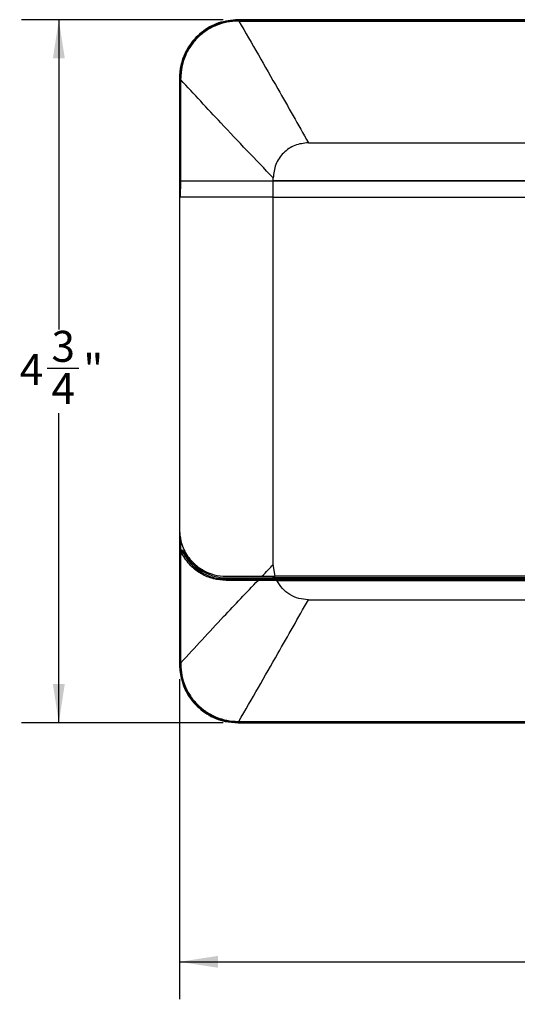
# Paper-space layout 'DQFP20U' of a CAD drawing. Units: inches. Extents: x 0.9 to 16.2, y 2.8 to 20.6.
# Drawn here: x 0.9 to 4.2, y 13.5 to 20.1 of the extents above; entities that cross this region are included whole.
import ezdxf

# ---------------------------------------------------------------- set-up
doc = ezdxf.new("R2010")
doc.units = ezdxf.units.IN
doc.header["$LTSCALE"] = 2
doc.header["$MEASUREMENT"] = 0
doc.layers.add('DEFAULT', color=179, linetype='Continuous')
doc.styles.add('SLDTEXTSTYLE1', font='TXT', dxfattribs={"width": 0.605})
doc.dimstyles.new('SLDDIMSTYLE0', dxfattribs={"dimtxt": 0.20223, "dimasz": 0.26, "dimexe": 0, "dimexo": 0.0625, "dimgap": 0.050557, "dimtad": 0, "dimtih": 1, "dimtoh": 1, "dimdec": 6, "dimrnd": 1e-09, "dimzin": 12, "dimdsep": 46, "dimlunit": 5, "dimtxsty": 'SLDTEXTSTYLE1', "dimsah": 1, "dimcen": 0.09, "dimadec": 0, "dimazin": 3, "dimtfac": 1, "dimtdec": 3, "dimtofl": 0, "dimtmove": 0, "dimatfit": 3, "dimfxl": 1, "dimfrac": 2, "dimtolj": 1, "dimtzin": 12, "dimarcsym": 0})

# ---------------------------------------------------------------- blocks, each defined once
blk = doc.blocks.new('_D')
at = {"layer": 'DEFAULT', "color": 7}
for p, q in [((1.9281, 15.6797), (1.9281, 13.53)), ((7.5383, 15.6797), (7.5383, 13.5299)), ((1.9281, 13.78), (4.4705, 13.78)), ((4.6543, 13.8006), (4.8676, 13.8006)), ((7.5383, 13.7799), (4.9959, 13.78))]:
    blk.add_line(p, q, dxfattribs=at)
for points in [[(1.9281, 13.78), (2.1881, 13.74), (2.1881, 13.82)], [(7.5383, 13.7799), (7.2783, 13.8199), (7.2783, 13.7399)]]:
    blk.add_solid(points, dxfattribs=at)
at = {"layer": 'DEFAULT', "color": 7, "char_height": 0.2083, "attachment_point": 1, "style": 'SLDTEXTSTYLE1'}
for s, insert in [('5', (4.6838, 14.0515)), ('5', (4.4705, 13.8949)), ('"', (4.8972, 13.8949)), ('8', (4.6838, 13.7678))]:
    blk.add_mtext(s, dxfattribs=dict(at, insert=insert))
blk = doc.blocks.new('_D_1')
at = {"layer": 'DEFAULT', "color": 7}
for p, q in [((2.2218, 20.1104), (0.8685, 20.1104)), ((1.1185, 20.1104), (1.1185, 18.0289)), ((1.0396, 17.7689), (1.2529, 17.7689)), ((1.1185, 15.386), (1.1185, 17.4675)), ((2.2218, 15.386), (0.8685, 15.386))]:
    blk.add_line(p, q, dxfattribs=at)
for points in [[(1.1185, 20.1104), (1.0785, 19.8504), (1.1585, 19.8504)], [(1.1185, 15.386), (1.1585, 15.646), (1.0785, 15.646)]]:
    blk.add_solid(points, dxfattribs=at)
at = {"layer": 'DEFAULT', "color": 7, "char_height": 0.2083, "attachment_point": 1, "style": 'SLDTEXTSTYLE1'}
for s, insert in [('3', (1.0691, 18.0197)), ('"', (1.2824, 17.8631)), ('4', (0.8557, 17.8631)), ('4', (1.0691, 17.736))]:
    blk.add_mtext(s, dxfattribs=dict(at, insert=insert))

psp = doc.layouts.new('DQFP20U')

# ---------------------------------------------------------------- linework, layer by layer
at = {"color": 7, "linetype": 'Continuous'}
for p, q in [((2.3271999, 20.101088), (2.3217836, 20.1010743)), ((2.321809, 20.1103907), (2.321809, 20.107134)), ((7.1446436, 20.1103645), (2.321809, 20.1103907)), ((2.3271991, 20.1071337), (2.321809, 20.1071341)), ((7.1392525, 20.1071077), (2.3271991, 20.1071337)), ((1.9281061, 19.716692), (1.9281017, 18.9174191)), ((1.9281061, 19.716692), (1.9313864, 19.716692)), ((1.9313864, 19.716692), (1.9313876, 19.7071233)), ((1.9313876, 19.7071233), (1.9313837, 19.0274882)), ((2.7942455, 19.2836164), (6.6721982, 19.2835955)), ((2.5580236, 19.0274832), (2.5580236, 19.0473973)), ((6.9084173, 19.0274597), (2.5580236, 19.0274832)), ((2.5580236, 19.0274832), (2.5580236, 19.0250953)), ((6.9084173, 19.0250718), (2.5580236, 19.0250953)), ((1.9281017, 18.9174191), (1.9280897, 16.685196)), ((2.5580097, 16.4489721), (2.558023, 18.9174156)), ((2.558023, 18.9174156), (2.6444298, 18.9174152)), ((1.9280897, 16.685196), (1.9280847, 15.7796842)), ((1.9297291, 16.5261934), (1.9313703, 16.522068)), ((1.9313703, 16.522068), (1.9313664, 15.7892501)), ((1.9368725, 15.7892501), (1.936879, 16.522068)), ((1.9537443, 16.5272935), (1.9521087, 16.5314412)), ((2.571519, 16.3702319), (2.5580097, 16.4489721)), ((2.0807984, 16.4054488), (2.0788844, 16.4054488)), ((2.4559934, 16.3427605), (2.2418406, 16.3429544)), ((2.2430486, 16.3515597), (2.2430486, 16.3508278)), ((2.5580091, 16.3513378), (2.2430486, 16.3515597)), ((2.2430486, 16.3508278), (2.456376, 16.3506372)), ((2.2443078, 16.3594334), (2.5580091, 16.3592115)), ((2.5832434, 16.3427412), (2.4559938, 16.3427605)), ((2.456376, 16.3506372), (2.5832435, 16.3506149)), ((6.9084028, 16.3591879), (2.5580091, 16.3592115)), ((6.9084028, 16.3513142), (2.5580091, 16.3513378)), ((6.8948932, 16.3702084), (2.571519, 16.3702319)), ((2.5832434, 16.3427412), (6.8831682, 16.342718)), ((2.5832435, 16.3506149), (6.8831676, 16.3505917)), ((2.7942289, 16.2127504), (4.3268275, 16.212742)), ((1.931365, 15.7796842), (1.9280847, 15.7796842)), ((1.9313664, 15.7892501), (1.931365, 15.7796842)), ((1.9368725, 15.7892501), (1.9369294, 15.7796267)), ((2.3217582, 15.3952978), (2.3271746, 15.3952843)), ((2.3217835, 15.3892379), (2.3271749, 15.3892382)), ((2.3217835, 15.3859813), (2.3217835, 15.3892379)), ((2.3217835, 15.3859813), (7.1446181, 15.3859552)), ((2.3271744, 15.395284), (7.1392272, 15.3952579)), ((2.3271749, 15.3892382), (7.1392268, 15.389212))]:
    psp.add_line(p, q, dxfattribs=at)
at = {"color": 8, "linetype": 'Continuous'}
for p, q in [((1.9313837, 19.0274882), (1.9296226, 18.9174191)), ((1.9354018, 18.917419), (1.9370039, 19.0251003)), ((2.558023, 18.9174156), (2.5580236, 19.0250953)), ((1.929199, 16.6783677), (1.9291984, 16.545389)), ((1.9370676, 16.545389), (1.9370682, 16.6299354)), ((2.0788844, 16.4054488), (2.0788844, 16.4189596)), ((2.0807984, 16.4180843), (2.0807984, 16.4054488)), ((2.5580091, 16.3592115), (2.5580093, 16.3702319))]:
    psp.add_line(p, q, dxfattribs=at)
at = {"color": 7, "linetype": 'Continuous', "flags": 128}
for points in [[(2.3271999, 20.101088), (4.9730417, 20.1010724), (7.1392523, 20.101062)], [(1.9368922, 19.0274881), (1.9368937, 19.3101172), (1.9368951, 19.7071246)], [(2.6444298, 18.9174152), (2.9070948, 18.9174169), (3.9577542, 18.9174212), (5.0084136, 18.9174178), (5.9152165, 18.9174075), (6.8220192, 18.9173926)], [(2.0788844, 16.4054488), (2.0780948, 16.404141), (2.077335, 16.4028829), (2.0766343, 16.4017223), (2.0760192, 16.4007033), (2.0755126, 16.3998648), (2.0751345, 16.3992384), (2.0748986, 16.398848), (2.0748145, 16.3987085)]]:
    psp.add_lwpolyline(points, dxfattribs=at)
at = {"color": 7, "linetype": 'Continuous'}
psp.add_arc((1.9621503, 19.0274738), 0.0252581, 179.9673709, 185.3919494, dxfattribs=at)
for points, knots in [([(2.321809, 20.1103907), (2.2775448, 20.1060389), (2.189018, 20.0973355), (2.0710379, 20.0294522), (1.9819987, 19.9295505), (1.9348247, 19.8188538), (1.9300144, 19.7457094), (1.9281061, 19.716692)], [0, 0, 0, 0, 0.214706217, 0.429404202, 0.644084569, 0.858803174, 1, 1, 1, 1]), ([(2.321809, 20.107134), (2.2962326, 20.1056817), (2.2451068, 20.1027787), (2.1713978, 20.0795449), (2.1035002, 20.0434963), (2.0440262, 19.9946261), (1.995115, 19.9351764), (1.959013, 19.8672608), (1.9357488, 19.7934859), (1.932841, 19.7422983), (1.9313864, 19.716692)], [0, 0, 0, 0, 0.1251034389, 0.25007536, 0.3749892361, 0.4998279616, 0.6246689435, 0.7496179641, 0.8747476765, 1, 1, 1, 1]), ([(2.3217838, 20.1010742), (2.2966164, 20.0995907), (2.2463152, 20.0966257), (2.1738189, 20.0736925), (2.1070361, 20.0382024), (2.0485166, 19.9901393), (2.0003439, 19.9316926), (1.9647034, 19.8649161), (1.9416156, 19.7923533), (1.9385066, 19.7419638), (1.9369509, 19.7167495)], [0, 0, 0, 0, 0.125107195, 0.250047913, 0.374919643, 0.499711598, 0.62451765, 0.749460423, 0.87463307, 1, 1, 1, 1]), ([(2.321809, 20.107134), (2.3218058, 20.1069988), (2.3217993, 20.1067286), (2.3217918, 20.1051712), (2.3217863, 20.1032315), (2.3217846, 20.1017933), (2.3217838, 20.1010742)], [0, 0, 0, 0, 0.279723315, 0.559465532, 0.77972807, 1, 1, 1, 1]), ([(2.3271991, 20.1071337), (2.3271991, 20.107023), (2.3271992, 20.1068017), (2.3271995, 20.1054527), (2.3271998, 20.1035274), (2.3271999, 20.101901), (2.3271999, 20.1010878)], [0, 0, 0, 0, 0.249991725, 0.499987393, 0.749998975, 1, 1, 1, 1]), ([(2.3271999, 20.101088), (2.3708414, 20.0255872), (2.4579518, 19.8748839), (2.6140357, 19.6023359), (2.7258951, 19.404501), (2.7942455, 19.2836164)], [0, 0, 0, 0, 0.2808368242, 0.5605641551, 1, 1, 1, 1]), ([(1.9313864, 19.716692), (1.9315098, 19.716699), (1.9317566, 19.7167131), (1.9331716, 19.7167303), (1.9349466, 19.7167428), (1.9362828, 19.7167473), (1.9369509, 19.7167495)], [0, 0, 0, 0, 0.279746446, 0.559505695, 0.779754905, 1, 1, 1, 1]), ([(1.9368951, 19.7071246), (1.9369049, 19.7087246), (1.9369244, 19.7119329), (1.936942, 19.7151412), (1.9369509, 19.7167495)], [0, 0, 0, 0, 0.49869565, 1, 1, 1, 1]), ([(1.9368951, 19.7071246), (1.9361455, 19.7071244), (1.9346461, 19.7071241), (1.9329036, 19.7071239), (1.9316887, 19.7071236), (1.931488, 19.7071234), (1.9313876, 19.7071233)], [0, 0, 0, 0, 0.249976503, 0.49999846, 0.749986438, 1, 1, 1, 1]), ([(2.5580236, 19.0473973), (2.4990633, 19.1087947), (2.3812172, 19.2315121), (2.1727739, 19.4520226), (2.0264428, 19.6102792), (1.9368951, 19.7071246)], [0, 0, 0, 0, 0.2798183886, 0.5592834209, 1, 1, 1, 1]), ([(2.7942455, 19.2836164), (2.763241, 19.2800554), (2.7012938, 19.2729405), (2.6232413, 19.2182629), (2.5686694, 19.1402152), (2.5615732, 19.0783455), (2.5580236, 19.0473973)], [0, 0, 0, 0, 0.250401654, 0.500304206, 0.750045084, 1, 1, 1, 1]), ([(1.9370039, 19.0251003), (1.9360743, 19.0252331), (1.9343274, 19.0254828), (1.9325669, 19.0261469), (1.9315948, 19.0268328), (1.9314499, 19.0272827), (1.9313837, 19.0274882)], [0, 0, 0, 0, 0.305380814, 0.573898718, 0.805361841, 1, 1, 1, 1]), ([(1.9313837, 19.0274882), (1.9315064, 19.0274842), (1.9317421, 19.0274765), (1.933105, 19.0274644), (1.9348421, 19.0274792), (1.9362259, 19.0274852), (1.9368922, 19.0274881)], [0, 0, 0, 0, 0.280799416, 0.53963546, 0.778367659, 1, 1, 1, 1]), ([(1.9368922, 19.0274881), (2.0084045, 19.0274965), (2.1478377, 19.0275128), (2.3565283, 19.0274942), (2.492525, 19.0274868), (2.5580236, 19.0274832)], [0, 0, 0, 0, 0.353082055, 0.688431885, 1, 1, 1, 1]), ([(2.5580236, 19.0250953), (2.4526694, 19.0250963), (2.2419936, 19.0250983), (2.0386572, 19.0251003), (1.9370048, 19.0251013)], [0, 0, 0, 0, 0.500077691, 1, 1, 1, 1]), ([(2.558023, 18.9174156), (2.4801856, 18.9174161), (2.3349277, 18.9174169), (2.1237858, 18.917418), (1.9935402, 18.9174187), (1.9281017, 18.9174191)], [0, 0, 0, 0, 0.364859764, 0.680890515, 1, 1, 1, 1]), ([(1.9280897, 16.685196), (1.9312863, 16.6513322), (1.9376875, 16.5835191), (1.9876638, 16.491967), (2.0629989, 16.4198888), (2.1528427, 16.3771502), (2.2159028, 16.3723151), (2.2430486, 16.3702337)], [0, 0, 0, 0, 0.20272178, 0.405955797, 0.616404457, 0.834871341, 1, 1, 1, 1]), ([(1.9291984, 16.545389), (1.9292028, 16.5438959), (1.9292117, 16.5408938), (1.9292883, 16.5358094), (1.9294555, 16.5303012), (1.9296305, 16.5276726), (1.9297291, 16.5261934)], [0, 0, 0, 0, 0.172909262, 0.347648104, 0.632908735, 1, 1, 1, 1]), ([(1.9291984, 16.545389), (1.9293466, 16.545389), (1.9296428, 16.545389), (1.9314758, 16.545389), (1.9340411, 16.545389), (1.9360587, 16.545389), (1.9370676, 16.545389)], [0, 0, 0, 0, 0.250010208, 0.500005547, 0.749994055, 1, 1, 1, 1]), ([(1.9370676, 16.545389), (1.9368789, 16.5445578), (1.9364941, 16.542863), (1.9352739, 16.5396875), (1.9330283, 16.5362019), (1.9302553, 16.5316283), (1.9299038, 16.5279977), (1.9297291, 16.5261934)], [0, 0, 0, 0, 0.114721166, 0.233921411, 0.487165705, 0.745120927, 1, 1, 1, 1]), ([(1.9591471, 16.5349702), (1.9579736, 16.536861), (1.955649, 16.5406066), (1.9500477, 16.5442806), (1.9436547, 16.5462702), (1.9392669, 16.5456832), (1.9370676, 16.545389)], [0, 0, 0, 0, 0.251844351, 0.498909534, 0.748844144, 1, 1, 1, 1]), ([(1.9521087, 16.5314412), (1.9514045, 16.5325655), (1.949996, 16.5348142), (1.9466411, 16.5370914), (1.9427904, 16.538207), (1.938767, 16.5379691), (1.9350515, 16.5364038), (1.9320925, 16.5336955), (1.9301, 16.5301584), (1.9298527, 16.5275151), (1.9297291, 16.5261934)], [0, 0, 0, 0, 0.125009649, 0.25003384, 0.375011986, 0.500014099, 0.624971711, 0.749968676, 0.87498072, 1, 1, 1, 1]), ([(1.9313703, 16.522068), (1.9314218, 16.5228872), (1.9315253, 16.5245293), (1.9325578, 16.5275683), (1.9347671, 16.5306757), (1.9382939, 16.5329478), (1.9419573, 16.5338683), (1.9455047, 16.533676), (1.9487804, 16.5324987), (1.9517465, 16.5304088), (1.9530626, 16.5283565), (1.9537443, 16.5272935)], [0, 0, 0, 0, 0.078192202, 0.156743129, 0.304397533, 0.434217776, 0.551079534, 0.661047473, 0.769256512, 0.880482584, 1, 1, 1, 1]), ([(1.936879, 16.522068), (1.9361292, 16.522068), (1.9346296, 16.5220682), (1.9328864, 16.5220681), (1.9316714, 16.5220682), (1.9314706, 16.522068), (1.9313703, 16.522068)], [0, 0, 0, 0, 0.249999401, 0.499990598, 0.749988181, 1, 1, 1, 1]), ([(1.9444217, 16.5236688), (1.9441898, 16.5240304), (1.9437389, 16.5247337), (1.9427397, 16.5254472), (1.9416388, 16.5258617), (1.940448, 16.52595), (1.9392178, 16.525671), (1.9382524, 16.5250738), (1.9375974, 16.5243518), (1.9371967, 16.5236679), (1.9369287, 16.5228911), (1.9368956, 16.522342), (1.936879, 16.522068)], [0, 0, 0, 0, 0.119603215, 0.232608937, 0.343389186, 0.455860871, 0.57421632, 0.703448163, 0.774144933, 0.848303491, 0.924306331, 1, 1, 1, 1]), ([(1.9537443, 16.5272935), (1.9534661, 16.5273629), (1.9529097, 16.5275016), (1.9502186, 16.526544), (1.9471958, 16.525178), (1.9453464, 16.5241719), (1.9444217, 16.5236688)], [0, 0, 0, 0, 0.279446805, 0.558986947, 0.779494662, 1, 1, 1, 1]), ([(2.2418406, 16.3429544), (2.2128738, 16.3451618), (2.1547133, 16.3495938), (2.0728218, 16.3848021), (1.9971934, 16.4405684), (1.9625362, 16.4951437), (1.9444217, 16.5236688)], [0, 0, 0, 0, 0.236576364, 0.47500398, 0.72559731, 1, 1, 1, 1]), ([(1.9521087, 16.5314412), (1.9522213, 16.5314976), (1.9524465, 16.5316105), (1.9540769, 16.5324281), (1.9563954, 16.5335907), (1.9582299, 16.5345104), (1.9591471, 16.5349702)], [0, 0, 0, 0, 0.249988435, 0.500000354, 0.749990712, 1, 1, 1, 1]), ([(1.9537443, 16.5272935), (1.9712602, 16.4993848), (1.9969283, 16.458487), (2.037138, 16.4238291), (2.0610665, 16.4063301), (2.0971954, 16.3836358), (2.1583431, 16.3573033), (2.2148937, 16.3529802), (2.2430486, 16.3508278)], [0, 0, 0, 0, 0.274547676, 0.40232634, 0.446290882, 0.525698865, 0.763859722, 1, 1, 1, 1]), ([(1.9591471, 16.5349702), (1.9745172, 16.5091436), (2.0052572, 16.4574904), (2.054342, 16.422796), (2.0788844, 16.4054488)], [0, 0, 0, 0, 0.499999298, 1, 1, 1, 1]), ([(2.4823055, 16.3702323), (2.4964151, 16.3849376), (2.5216205, 16.411207), (2.546887, 16.4374288), (2.5580097, 16.4489721)], [0, 0, 0, 0, 0.559786027, 1, 1, 1, 1]), ([(1.9368725, 15.7892501), (2.0324427, 15.8926544), (2.2028572, 16.077038), (2.3787451, 16.2616714), (2.4559934, 16.3427605)], [0, 0, 0, 0, 0.560810024, 1, 1, 1, 1]), ([(2.0807984, 16.4054488), (2.1070922, 16.3918867), (2.1582949, 16.365477), (2.2161586, 16.3614113), (2.2443078, 16.3594334)], [0, 0, 0, 0, 0.513525635, 1, 1, 1, 1]), ([(2.2430486, 16.3508278), (2.2428912, 16.3507017), (2.2425765, 16.3504495), (2.242179, 16.3486239), (2.2418986, 16.3460324), (2.24186, 16.3439804), (2.2418406, 16.3429544)], [0, 0, 0, 0, 0.2499999884, 0.4999950281, 0.7500095349, 1, 1, 1, 1]), ([(2.2430486, 16.3702337), (2.2668317, 16.3702335), (2.3143978, 16.3702332), (2.3941773, 16.3702329), (2.4502412, 16.3702326), (2.4823055, 16.3702323)], [0, 0, 0, 0, 0.299758239, 0.599516234, 1, 1, 1, 1]), ([(2.2443075, 16.3594334), (2.2442825, 16.3582845), (2.2442324, 16.3559867), (2.2438945, 16.3534081), (2.2434818, 16.3518553), (2.243193, 16.3516582), (2.2430486, 16.3515597)], [0, 0, 0, 0, 0.2796157682, 0.5592504861, 0.7796237559, 1, 1, 1, 1]), ([(2.456376, 16.3506372), (2.4563262, 16.3505109), (2.4562266, 16.3502585), (2.4561006, 16.3484319), (2.4560122, 16.3458392), (2.4559999, 16.3437867), (2.4559938, 16.3427605)], [0, 0, 0, 0, 0.249984732, 0.50000138, 0.750012332, 1, 1, 1, 1]), ([(2.4823055, 16.3702323), (2.4983868, 16.3702322), (2.5281191, 16.370232), (2.5578628, 16.3702319), (2.571519, 16.3702319)], [0, 0, 0, 0, 0.540869407, 1, 1, 1, 1]), ([(2.5580091, 16.3513378), (2.5580091, 16.3514637), (2.5580091, 16.3517156), (2.5580091, 16.3535398), (2.5580091, 16.3561333), (2.5580091, 16.3581854), (2.5580091, 16.3592115)], [0, 0, 0, 0, 0.250009113, 0.499998291, 0.750002773, 1, 1, 1, 1]), ([(2.5832435, 16.3506149), (2.5832435, 16.3504889), (2.5832435, 16.350237), (2.5832436, 16.3484128), (2.5832434, 16.3458194), (2.5832434, 16.3437672), (2.5832434, 16.3427412)], [0, 0, 0, 0, 0.2500091129, 0.4999982911, 0.7500027733, 1, 1, 1, 1]), ([(2.7942289, 16.2127504), (2.7724346, 16.2144919), (2.7288789, 16.2179722), (2.6688329, 16.2456584), (2.6172017, 16.286851), (2.5945617, 16.324113), (2.5832434, 16.3427412)], [0, 0, 0, 0, 0.250451138, 0.5005264, 0.750301913, 1, 1, 1, 1]), ([(2.3271744, 15.395284), (2.3708168, 15.4707842), (2.457929, 15.6214865), (2.6140155, 15.8940331), (2.7258772, 16.0918666), (2.7942289, 16.2127504)], [0, 0, 0, 0, 0.280836881, 0.560564239, 1, 1, 1, 1]), ([(1.9280847, 15.7796842), (1.9324362, 15.735421), (1.9411393, 15.646896), (2.0090202, 15.5289168), (2.1089199, 15.4398776), (2.2196171, 15.3927005), (2.2927636, 15.3878899), (2.3217835, 15.3859813)], [0, 0, 0, 0, 0.214701176, 0.42939623, 0.644075031, 0.858791353, 1, 1, 1, 1]), ([(1.931365, 15.7796842), (1.9314885, 15.7796772), (1.9317355, 15.7796631), (1.9331505, 15.7796459), (1.9349253, 15.7796334), (1.9362614, 15.7796289), (1.9369294, 15.7796267)], [0, 0, 0, 0, 0.279757376, 0.559521305, 0.779751221, 1, 1, 1, 1]), ([(2.3217835, 15.3892382), (2.2962073, 15.3906907), (2.2450814, 15.3935944), (2.1713722, 15.4168282), (2.1034757, 15.4528787), (2.044001, 15.501748), (1.9950921, 15.5611997), (1.9589897, 15.629115), (1.9357269, 15.7028903), (1.9328196, 15.7540779), (1.9313653, 15.7796842)], [0, 0, 0, 0, 0.12510261, 0.250076261, 0.374989132, 0.499828017, 0.624669456, 0.74961782, 0.87474781, 1, 1, 1, 1]), ([(1.9368725, 15.7892501), (1.9361231, 15.7892501), (1.9346241, 15.78925), (1.9328823, 15.78925), (1.9316672, 15.78925), (1.9314667, 15.7892501), (1.9313664, 15.7892501)], [0, 0, 0, 0, 0.249972231, 0.499987189, 0.749985219, 1, 1, 1, 1]), ([(1.9369294, 15.7796266), (1.9384849, 15.7544123), (1.9415933, 15.7040227), (1.9646801, 15.6314595), (2.0003214, 15.5646838), (2.0484914, 15.5062348), (2.1070114, 15.4581724), (2.1737936, 15.4226807), (2.2462899, 15.3997475), (2.2965912, 15.3967816), (2.3217582, 15.3952978)], [0, 0, 0, 0, 0.125367052, 0.250539908, 0.375481837, 0.500288252, 0.625080545, 0.749951047, 0.874894082, 1, 1, 1, 1]), ([(2.3217582, 15.3952978), (2.3217594, 15.3943878), (2.3217617, 15.3925677), (2.3217685, 15.3906623), (2.3217758, 15.3895049), (2.3217809, 15.3893269), (2.3217835, 15.3892379)], [0, 0, 0, 0, 0.279737356, 0.559482086, 0.779725616, 1, 1, 1, 1]), ([(2.3271749, 15.3892382), (2.3271748, 15.3893488), (2.3271747, 15.3895702), (2.3271748, 15.3909195), (2.3271745, 15.3928446), (2.3271746, 15.394471), (2.3271746, 15.3952843)], [0, 0, 0, 0, 0.24999143, 0.499991161, 0.749988842, 1, 1, 1, 1])]:
    psp.add_open_spline(points, degree=3, knots=knots, dxfattribs=at)

# ---------------------------------------------------------------- dimensions: what is measured, and where the dimension line sits
at = {"layer": 'DEFAULT', "color": 7}
for base, p1, p2, angle, picture, middle in [((1.1184918, 20.1103972), (2.3217834, 15.3859813), (2.321809, 20.1103907), 89.99969042, '_D_1', (1.1184791, 17.7481925)), ((7.5383102, 13.7799378), (1.9280848, 15.7796842), (7.538321, 15.7796538), 359.99969016, '_D', (4.7331921, 13.7799529))]:
    dim = psp.add_linear_dim(base=base, p1=p1, p2=p2, angle=angle, dimstyle='SLDDIMSTYLE0', dxfattribs=at)
    dim.commit()
    dim.dimension.update_dxf_attribs({"geometry": picture, "text_midpoint": middle, "dimtype": 160})

doc.saveas('drawing.dxf')
